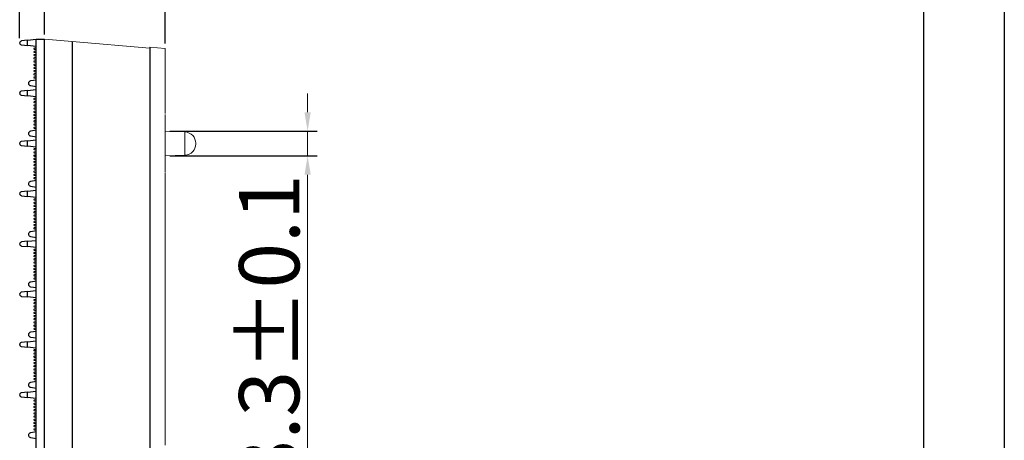
# Model space of a CAD drawing. Units: millimetres. Extents: x 3928 to 4563, y 78 to 527.
# Drawn here: x 4432 to 4563, y 381 to 436 of the extents above; entities that cross this region are included whole.
import ezdxf

# ---------------------------------------------------------------- set-up
doc = ezdxf.new("R2010")
doc.units = ezdxf.units.MM
doc.header["$PDSIZE"] = -1
doc.layers.add('1', color=7, linetype='Continuous', true_color=0xffffff)
doc.layers.add('3', color=7, linetype='Continuous', true_color=0xffffff)
doc.styles.add('Times New Roman', font='times.ttf')
doc.dimstyles.new('承认书标注样式', dxfattribs={"dimtxt": 8, "dimasz": 2.5, "dimexe": 1.25, "dimexo": 0.625, "dimgap": 1, "dimtad": 1, "dimdec": 1, "dimzin": 1, "dimdsep": 46, "dimtxsty": 'Times New Roman', "dimcen": 0.09, "dimclrd": 7, "dimclre": 7, "dimclrt": 7, "dimadec": 0, "dimazin": 0, "dimtol": 1, "dimtp": 0.1, "dimtm": 0.1, "dimtfac": 1, "dimtmove": 0, "dimatfit": 3, "dimfxl": 1, "dimtolj": 1, "dimlwd": -1, "dimlwe": -1, "dimarcsym": 0})

# ---------------------------------------------------------------- blocks, each defined once
blk = doc.blocks.new('*D123')
at = {"color": 3, "ltscale": 0.3, "transparency": 16777216}
for p, q in [((4435.72, 434.54), (4435.72, 446.3)), ((4451.72, 433.32), (4451.72, 446.3))]:
    blk.add_line(p, q, dxfattribs=at)
at = {"color": 3, "lineweight": 5, "ltscale": 0.3, "transparency": 16777216}
for p, q in [((4438.22, 445.05), (4449.22, 445.05)), ((4451.72, 445.05), (4533.2, 445.05))]:
    blk.add_line(p, q, dxfattribs=at)
at = {"color": 3, "ltscale": 0.3, "transparency": 16777216}
for points in [[(4438.22, 445.47), (4438.22, 444.64), (4435.72, 445.05)], [(4449.22, 445.47), (4449.22, 444.64), (4451.72, 445.05)]]:
    blk.add_solid(points, dxfattribs=at)
at = {"layer": 'Defpoints', "color": 0, "ltscale": 0.3, "transparency": 16777216}
for p in [(4451.72, 445.05), (4435.72, 433.92), (4451.72, 432.69)]:
    blk.add_point(p, dxfattribs=at)
at = {"color": 3, "ltscale": 0.3, "transparency": 16777216, "insert": (4493.71, 451.35), "char_height": 8, "width": 90.6831, "attachment_point": 5, "style": 'Times New Roman'}
blk.add_mtext('\\A1;{\\fSimSun|b0|i0|c134|p2;底壳厚度}16±0.1', dxfattribs=at)
blk = doc.blocks.new('*D125')
at = {"color": 3, "ltscale": 0.3, "transparency": 16777216}
for p, q in [((4432.42, 434.03), (4432.42, 473.3)), ((4451.72, 433.32), (4451.72, 473.3))]:
    blk.add_line(p, q, dxfattribs=at)
at = {"color": 3, "lineweight": 5, "ltscale": 0.3, "transparency": 16777216}
for p, q in [((4434.92, 472.05), (4449.22, 472.05)), ((4451.72, 472.05), (4541.28, 472.05))]:
    blk.add_line(p, q, dxfattribs=at)
at = {"color": 3, "ltscale": 0.3, "transparency": 16777216}
for points in [[(4434.92, 472.47), (4434.92, 471.64), (4432.42, 472.05)], [(4449.22, 472.47), (4449.22, 471.64), (4451.72, 472.05)]]:
    blk.add_solid(points, dxfattribs=at)
at = {"layer": 'Defpoints', "color": 0, "ltscale": 0.3, "transparency": 16777216}
for p in [(4451.72, 472.05), (4432.42, 433.4), (4451.72, 432.69)]:
    blk.add_point(p, dxfattribs=at)
at = {"color": 3, "ltscale": 0.3, "transparency": 16777216, "insert": (4497.75, 478.35), "char_height": 8, "attachment_point": 5, "style": 'Times New Roman'}
blk.add_mtext('\\A1;{\\fSimSun|b0|i0|c134|p2;模组厚度}19{\\fSimSun|b0|i0|c134|p2;±0.3}', dxfattribs=at)
blk = doc.blocks.new('*D126')
at = {"color": 3, "lineweight": 5, "ltscale": 0.3, "transparency": 16777216}
for p, q in [((4470.58, 424.22), (4470.58, 426.72)), ((4470.58, 421.72), (4470.58, 418.42)), ((4470.58, 415.92), (4470.58, 377.32))]:
    blk.add_line(p, q, dxfattribs=at)
at = {"color": 3, "ltscale": 0.3, "transparency": 16777216}
for p, q in [((4452.34, 421.72), (4471.83, 421.72)), ((4452.34, 418.42), (4471.83, 418.42))]:
    blk.add_line(p, q, dxfattribs=at)
for points in [[(4470.17, 424.22), (4471, 424.22), (4470.58, 421.72)], [(4470.17, 415.92), (4471, 415.92), (4470.58, 418.42)]]:
    blk.add_solid(points, dxfattribs=at)
at = {"layer": 'Defpoints', "color": 0, "ltscale": 0.3, "transparency": 16777216}
for p in [(4451.72, 421.72), (4451.72, 418.42), (4470.58, 418.42)]:
    blk.add_point(p, dxfattribs=at)
at = {"color": 3, "ltscale": 0.3, "transparency": 16777216, "insert": (4465.5, 395.37), "char_height": 8, "attachment_point": 5, "rotation": 90, "style": 'Times New Roman'}
blk.add_mtext('\\A1;3.3±0.1', dxfattribs=at)

msp = doc.modelspace()

# ---------------------------------------------------------------- linework, layer by layer
for p, q in [((4562.92, 527.41), (4562.92, 78.14)), ((4552.22, 516.72), (4552.22, 88.84)), ((4439.36, 433.6), (4439.36, 274.53)), ((4449.66, 432.87), (4449.66, 275.26))]:
    msp.add_line(p, q)
at = {"color": 7, "linetype": 'Continuous', "lineweight": 25}
for p, q in [((4433.47, 433.77), (4432.67, 433.68)), ((4433.47, 433.77), (4434.62, 433.89)), ((4433.47, 433.05), (4433.47, 433.77)), ((4434.62, 274.22), (4434.62, 433.92)), ((4434.62, 433.92), (4435.72, 433.92)), ((4435.72, 274.22), (4435.72, 433.92)), ((4432.67, 433.14), (4433.47, 433.05)), ((4434.62, 432.93), (4433.47, 433.05)), ((4434.4, 432.74), (4434.62, 432.77)), ((4434.62, 432.51), (4434.4, 432.55)), ((4434.4, 432.31), (4434.62, 432.35)), ((4434.62, 432.08), (4434.4, 432.12)), ((4434.4, 431.89), (4434.62, 431.93)), ((4434.62, 431.66), (4434.4, 431.7)), ((4434.4, 431.46), (4434.62, 431.5)), ((4434.62, 431.23), (4434.4, 431.27)), ((4434.4, 431.04), (4434.62, 431.08)), ((4434.62, 430.81), (4434.4, 430.85)), ((4434.4, 430.61), (4434.62, 430.65)), ((4434.62, 430.39), (4434.4, 430.43)), ((4434.4, 430.19), (4434.62, 430.23)), ((4434.62, 429.96), (4434.4, 430)), ((4434.4, 429.77), (4434.62, 429.81)), ((4434.62, 429.54), (4434.4, 429.58)), ((4434.4, 429.34), (4434.62, 429.38)), ((4433.92, 428.41), (4434.62, 428.53)), ((4434.62, 429.11), (4434.4, 429.15)), ((4434.4, 428.92), (4434.62, 428.96)), ((4434.62, 428.69), (4434.4, 428.73)), ((4433.47, 427.1), (4432.67, 427.02)), ((4433.47, 427.1), (4434.62, 427.22)), ((4433.47, 426.39), (4433.47, 427.1)), ((4434.62, 427.57), (4433.92, 427.7)), ((4432.67, 426.47), (4433.47, 426.39)), ((4434.62, 426.26), (4433.47, 426.39)), ((4434.4, 426.07), (4434.62, 426.11)), ((4434.62, 425.84), (4434.4, 425.88)), ((4434.4, 425.64), (4434.62, 425.68)), ((4434.62, 425.42), (4434.4, 425.46)), ((4434.4, 425.22), (4434.62, 425.26)), ((4434.62, 424.99), (4434.4, 425.03)), ((4434.4, 424.8), (4434.62, 424.84)), ((4434.62, 424.57), (4434.4, 424.61)), ((4434.4, 424.37), (4434.62, 424.41)), ((4434.62, 424.14), (4434.4, 424.18)), ((4434.4, 423.95), (4434.62, 423.99)), ((4434.62, 423.72), (4434.4, 423.76)), ((4434.4, 423.52), (4434.62, 423.56)), ((4434.62, 423.3), (4434.4, 423.33)), ((4434.4, 423.1), (4434.62, 423.14)), ((4434.62, 422.87), (4434.4, 422.91)), ((4433.92, 421.74), (4434.62, 421.87)), ((4434.4, 422.68), (4434.62, 422.71)), ((4434.62, 422.45), (4434.4, 422.49)), ((4434.4, 422.25), (4434.62, 422.29)), ((4434.62, 422.02), (4434.4, 422.06)), ((4433.47, 420.44), (4432.67, 420.35)), ((4433.47, 420.44), (4434.62, 420.56)), ((4433.47, 419.72), (4433.47, 420.44)), ((4434.62, 420.91), (4433.92, 421.03)), ((4432.67, 419.8), (4433.47, 419.72)), ((4434.62, 419.6), (4433.47, 419.72)), ((4434.4, 419.4), (4434.62, 419.44)), ((4434.62, 419.17), (4434.4, 419.21)), ((4434.4, 418.98), (4434.62, 419.02)), ((4434.62, 418.75), (4434.4, 418.79)), ((4434.4, 418.55), (4434.62, 418.59)), ((4434.62, 418.33), (4434.4, 418.36)), ((4434.4, 418.13), (4434.62, 418.17)), ((4434.62, 417.9), (4434.4, 417.94)), ((4434.4, 417.71), (4434.62, 417.74)), ((4434.62, 417.48), (4434.4, 417.52)), ((4434.4, 417.28), (4434.62, 417.32)), ((4434.62, 417.05), (4434.4, 417.09)), ((4434.4, 416.86), (4434.62, 416.9)), ((4434.62, 416.63), (4434.4, 416.67)), ((4434.4, 416.43), (4434.62, 416.47)), ((4433.92, 415.08), (4434.62, 415.2)), ((4434.62, 416.2), (4434.4, 416.24)), ((4434.4, 416.01), (4434.62, 416.05)), ((4434.62, 415.78), (4434.4, 415.82)), ((4434.4, 415.58), (4434.62, 415.62)), ((4434.62, 415.36), (4434.4, 415.4)), ((4433.47, 413.77), (4432.67, 413.68)), ((4433.47, 413.77), (4434.62, 413.89)), ((4433.47, 413.05), (4433.47, 413.77)), ((4434.62, 414.24), (4433.92, 414.36)), ((4432.67, 413.14), (4433.47, 413.05)), ((4434.62, 412.93), (4433.47, 413.05)), ((4434.4, 412.74), (4434.62, 412.77)), ((4434.62, 412.51), (4434.4, 412.55)), ((4434.4, 412.31), (4434.62, 412.35)), ((4434.62, 412.08), (4434.4, 412.12)), ((4434.4, 411.89), (4434.62, 411.93)), ((4434.62, 411.66), (4434.4, 411.7)), ((4434.4, 411.46), (4434.62, 411.5)), ((4434.62, 411.23), (4434.4, 411.27)), ((4434.4, 411.04), (4434.62, 411.08)), ((4434.62, 410.81), (4434.4, 410.85)), ((4434.4, 410.61), (4434.62, 410.65)), ((4434.62, 410.39), (4434.4, 410.43)), ((4434.4, 410.19), (4434.62, 410.23)), ((4434.62, 409.96), (4434.4, 410)), ((4434.4, 409.77), (4434.62, 409.81)), ((4433.92, 408.41), (4434.62, 408.53)), ((4434.62, 409.54), (4434.4, 409.58)), ((4434.4, 409.34), (4434.62, 409.38)), ((4434.62, 409.11), (4434.4, 409.15)), ((4434.4, 408.92), (4434.62, 408.96)), ((4434.62, 408.69), (4434.4, 408.73)), ((4433.47, 407.1), (4434.62, 407.22)), ((4434.62, 407.57), (4433.92, 407.7)), ((4433.47, 407.1), (4432.67, 407.02)), ((4432.67, 406.47), (4433.47, 406.39)), ((4433.47, 406.39), (4433.47, 407.1)), ((4434.62, 406.26), (4433.47, 406.39)), ((4434.4, 406.07), (4434.62, 406.11)), ((4434.62, 405.84), (4434.4, 405.88)), ((4434.4, 405.64), (4434.62, 405.68)), ((4434.62, 405.42), (4434.4, 405.46)), ((4434.4, 405.22), (4434.62, 405.26)), ((4434.62, 404.99), (4434.4, 405.03)), ((4434.4, 404.8), (4434.62, 404.84)), ((4434.62, 404.57), (4434.4, 404.61)), ((4434.4, 404.37), (4434.62, 404.41)), ((4434.62, 404.14), (4434.4, 404.18)), ((4434.4, 403.95), (4434.62, 403.99)), ((4434.62, 403.72), (4434.4, 403.76)), ((4434.4, 403.52), (4434.62, 403.56)), ((4434.62, 403.3), (4434.4, 403.33)), ((4434.4, 403.1), (4434.62, 403.14)), ((4434.62, 402.87), (4434.4, 402.91)), ((4434.4, 402.68), (4434.62, 402.71)), ((4434.62, 402.45), (4434.4, 402.49)), ((4434.4, 402.25), (4434.62, 402.29)), ((4434.62, 402.02), (4434.4, 402.06)), ((4433.92, 401.74), (4434.62, 401.87)), ((4434.62, 400.91), (4433.92, 401.03)), ((4433.47, 400.44), (4432.67, 400.35)), ((4432.67, 399.8), (4433.47, 399.72)), ((4433.47, 400.44), (4434.62, 400.56)), ((4433.47, 399.72), (4433.47, 400.44)), ((4434.62, 399.6), (4433.47, 399.72)), ((4434.4, 399.4), (4434.62, 399.44)), ((4434.62, 399.17), (4434.4, 399.21)), ((4434.4, 398.98), (4434.62, 399.02)), ((4434.62, 398.75), (4434.4, 398.79)), ((4434.4, 398.55), (4434.62, 398.59)), ((4434.62, 398.33), (4434.4, 398.36)), ((4434.4, 398.13), (4434.62, 398.17)), ((4434.62, 397.9), (4434.4, 397.94)), ((4434.4, 397.71), (4434.62, 397.74)), ((4434.62, 397.48), (4434.4, 397.52)), ((4434.4, 397.28), (4434.62, 397.32)), ((4434.62, 397.05), (4434.4, 397.09)), ((4434.4, 396.86), (4434.62, 396.9)), ((4434.62, 396.63), (4434.4, 396.67)), ((4434.4, 396.43), (4434.62, 396.47)), ((4434.62, 396.2), (4434.4, 396.24)), ((4434.4, 396.01), (4434.62, 396.05)), ((4434.62, 395.78), (4434.4, 395.82)), ((4434.4, 395.58), (4434.62, 395.62)), ((4433.92, 395.08), (4434.62, 395.2)), ((4434.62, 394.24), (4433.92, 394.36)), ((4434.62, 395.36), (4434.4, 395.4)), ((4433.47, 393.77), (4432.67, 393.68)), ((4432.67, 393.14), (4433.47, 393.05)), ((4433.47, 393.77), (4434.62, 393.89)), ((4433.47, 393.05), (4433.47, 393.77)), ((4434.62, 392.93), (4433.47, 393.05)), ((4434.4, 392.74), (4434.62, 392.77)), ((4434.62, 392.51), (4434.4, 392.55)), ((4434.4, 392.31), (4434.62, 392.35)), ((4434.62, 392.08), (4434.4, 392.12)), ((4434.4, 391.89), (4434.62, 391.93)), ((4434.62, 391.66), (4434.4, 391.7)), ((4434.4, 391.46), (4434.62, 391.5)), ((4434.62, 391.23), (4434.4, 391.27)), ((4434.4, 391.04), (4434.62, 391.08)), ((4434.62, 390.81), (4434.4, 390.85)), ((4434.4, 390.61), (4434.62, 390.65)), ((4434.62, 390.39), (4434.4, 390.43)), ((4434.4, 390.19), (4434.62, 390.23)), ((4434.62, 389.96), (4434.4, 390)), ((4434.4, 389.77), (4434.62, 389.81)), ((4434.62, 389.54), (4434.4, 389.58)), ((4434.4, 389.34), (4434.62, 389.38)), ((4434.62, 389.11), (4434.4, 389.15)), ((4434.4, 388.92), (4434.62, 388.96)), ((4433.92, 388.41), (4434.62, 388.53)), ((4434.62, 387.57), (4433.92, 387.7)), ((4434.62, 388.69), (4434.4, 388.73)), ((4433.47, 387.1), (4432.67, 387.02)), ((4432.67, 386.47), (4433.47, 386.39)), ((4433.47, 387.1), (4434.62, 387.22)), ((4433.47, 386.39), (4433.47, 387.1)), ((4434.62, 386.26), (4433.47, 386.39)), ((4434.4, 386.07), (4434.62, 386.11)), ((4434.62, 385.84), (4434.4, 385.88)), ((4434.4, 385.64), (4434.62, 385.68)), ((4434.62, 385.42), (4434.4, 385.46)), ((4434.4, 385.22), (4434.62, 385.26)), ((4434.62, 384.99), (4434.4, 385.03)), ((4434.4, 384.8), (4434.62, 384.84)), ((4434.62, 384.57), (4434.4, 384.61)), ((4434.4, 384.37), (4434.62, 384.41)), ((4434.62, 384.14), (4434.4, 384.18)), ((4434.4, 383.95), (4434.62, 383.99)), ((4434.62, 383.72), (4434.4, 383.76)), ((4434.4, 383.52), (4434.62, 383.56)), ((4434.62, 383.3), (4434.4, 383.33)), ((4434.4, 383.1), (4434.62, 383.14)), ((4434.62, 382.87), (4434.4, 382.91)), ((4434.4, 382.68), (4434.62, 382.71)), ((4434.62, 382.45), (4434.4, 382.49)), ((4433.92, 381.74), (4434.62, 381.87)), ((4434.4, 382.25), (4434.62, 382.29)), ((4434.62, 382.02), (4434.4, 382.06)), ((4434.62, 380.91), (4433.92, 381.03))]:
    msp.add_line(p, q, dxfattribs=at)
for points, knots in [([(4432.67, 433.68), (4432.63, 433.68), (4432.57, 433.66), (4432.49, 433.59), (4432.47, 433.56), (4432.43, 433.49), (4432.42, 433.45), (4432.42, 433.37), (4432.43, 433.33), (4432.47, 433.26), (4432.49, 433.23), (4432.57, 433.16), (4432.63, 433.14), (4432.67, 433.14)], [0, 0, 0, 0, 0.25, 0.25, 0.375, 0.375, 0.5, 0.5, 0.625, 0.625, 0.75, 0.75, 1, 1, 1, 1]), ([(4434.4, 432.55), (4434.39, 432.55), (4434.37, 432.56), (4434.34, 432.59), (4434.32, 432.61), (4434.32, 432.67), (4434.34, 432.69), (4434.37, 432.73), (4434.39, 432.73), (4434.4, 432.74)], [0, 0, 0, 0, 0.25, 0.25, 0.5, 0.5, 0.75, 0.75, 1, 1, 1, 1]), ([(4434.4, 432.12), (4434.39, 432.12), (4434.37, 432.13), (4434.34, 432.16), (4434.32, 432.19), (4434.32, 432.24), (4434.34, 432.27), (4434.37, 432.3), (4434.39, 432.31), (4434.4, 432.31)], [0, 0, 0, 0, 0.25, 0.25, 0.5, 0.5, 0.75, 0.75, 1, 1, 1, 1]), ([(4434.4, 431.7), (4434.39, 431.7), (4434.37, 431.71), (4434.34, 431.74), (4434.32, 431.77), (4434.32, 431.82), (4434.34, 431.85), (4434.37, 431.88), (4434.39, 431.88), (4434.4, 431.89)], [0, 0, 0, 0, 0.25, 0.25, 0.5, 0.5, 0.75, 0.75, 1, 1, 1, 1]), ([(4434.4, 431.27), (4434.39, 431.28), (4434.37, 431.28), (4434.34, 431.32), (4434.32, 431.34), (4434.32, 431.4), (4434.34, 431.42), (4434.37, 431.45), (4434.39, 431.46), (4434.4, 431.46)], [0, 0, 0, 0, 0.25, 0.25, 0.5, 0.5, 0.75, 0.75, 1, 1, 1, 1]), ([(4434.4, 430.85), (4434.39, 430.85), (4434.37, 430.86), (4434.34, 430.89), (4434.32, 430.92), (4434.32, 430.97), (4434.34, 431), (4434.37, 431.03), (4434.39, 431.04), (4434.4, 431.04)], [0, 0, 0, 0, 0.25, 0.25, 0.5, 0.5, 0.75, 0.75, 1, 1, 1, 1]), ([(4434.4, 430.43), (4434.39, 430.43), (4434.37, 430.44), (4434.34, 430.47), (4434.32, 430.49), (4434.32, 430.55), (4434.34, 430.57), (4434.37, 430.6), (4434.39, 430.61), (4434.4, 430.61)], [0, 0, 0, 0, 0.25, 0.25, 0.5, 0.5, 0.75, 0.75, 1, 1, 1, 1]), ([(4434.4, 430), (4434.39, 430), (4434.37, 430.01), (4434.34, 430.04), (4434.32, 430.07), (4434.32, 430.12), (4434.34, 430.15), (4434.37, 430.18), (4434.39, 430.19), (4434.4, 430.19)], [0, 0, 0, 0, 0.25, 0.25, 0.5, 0.5, 0.75, 0.75, 1, 1, 1, 1]), ([(4434.4, 429.58), (4434.39, 429.58), (4434.37, 429.59), (4434.34, 429.62), (4434.32, 429.64), (4434.32, 429.7), (4434.34, 429.72), (4434.37, 429.76), (4434.39, 429.76), (4434.4, 429.77)], [0, 0, 0, 0, 0.25, 0.25, 0.5, 0.5, 0.75, 0.75, 1, 1, 1, 1]), ([(4434.4, 429.15), (4434.39, 429.16), (4434.37, 429.16), (4434.34, 429.2), (4434.32, 429.22), (4434.32, 429.27), (4434.34, 429.3), (4434.37, 429.33), (4434.39, 429.34), (4434.4, 429.34)], [0, 0, 0, 0, 0.25, 0.25, 0.5, 0.5, 0.75, 0.75, 1, 1, 1, 1]), ([(4433.92, 427.7), (4433.86, 427.71), (4433.79, 427.74), (4433.7, 427.83), (4433.67, 427.86), (4433.64, 427.95), (4433.62, 428), (4433.62, 428.1), (4433.64, 428.15), (4433.67, 428.24), (4433.7, 428.28), (4433.79, 428.37), (4433.86, 428.4), (4433.92, 428.41)], [0, 0, 0, 0, 0.25, 0.25, 0.375, 0.375, 0.5, 0.5, 0.625, 0.625, 0.75, 0.75, 1, 1, 1, 1]), ([(4434.4, 428.73), (4434.39, 428.73), (4434.37, 428.74), (4434.34, 428.77), (4434.32, 428.8), (4434.32, 428.85), (4434.34, 428.88), (4434.37, 428.91), (4434.39, 428.92), (4434.4, 428.92)], [0, 0, 0, 0, 0.25, 0.25, 0.5, 0.5, 0.75, 0.75, 1, 1, 1, 1]), ([(4432.67, 427.02), (4432.63, 427.01), (4432.57, 427), (4432.49, 426.93), (4432.47, 426.9), (4432.43, 426.83), (4432.42, 426.79), (4432.42, 426.7), (4432.43, 426.66), (4432.47, 426.59), (4432.49, 426.56), (4432.57, 426.49), (4432.63, 426.47), (4432.67, 426.47)], [0, 0, 0, 0, 0.25, 0.25, 0.375, 0.375, 0.5, 0.5, 0.625, 0.625, 0.75, 0.75, 1, 1, 1, 1]), ([(4434.4, 425.88), (4434.39, 425.88), (4434.37, 425.89), (4434.34, 425.92), (4434.32, 425.95), (4434.32, 426), (4434.34, 426.03), (4434.37, 426.06), (4434.39, 426.07), (4434.4, 426.07)], [0, 0, 0, 0, 0.25, 0.25, 0.5, 0.5, 0.75, 0.75, 1, 1, 1, 1]), ([(4434.4, 425.46), (4434.39, 425.46), (4434.37, 425.47), (4434.34, 425.5), (4434.32, 425.52), (4434.32, 425.58), (4434.34, 425.6), (4434.37, 425.63), (4434.39, 425.64), (4434.4, 425.64)], [0, 0, 0, 0, 0.25, 0.25, 0.5, 0.5, 0.75, 0.75, 1, 1, 1, 1]), ([(4434.4, 425.03), (4434.39, 425.03), (4434.37, 425.04), (4434.34, 425.07), (4434.32, 425.1), (4434.32, 425.15), (4434.34, 425.18), (4434.37, 425.21), (4434.39, 425.22), (4434.4, 425.22)], [0, 0, 0, 0, 0.25, 0.25, 0.5, 0.5, 0.75, 0.75, 1, 1, 1, 1]), ([(4434.4, 424.61), (4434.39, 424.61), (4434.37, 424.62), (4434.34, 424.65), (4434.32, 424.67), (4434.32, 424.73), (4434.34, 424.75), (4434.37, 424.79), (4434.39, 424.79), (4434.4, 424.8)], [0, 0, 0, 0, 0.25, 0.25, 0.5, 0.5, 0.75, 0.75, 1, 1, 1, 1]), ([(4434.4, 424.18), (4434.39, 424.19), (4434.37, 424.19), (4434.34, 424.22), (4434.32, 424.25), (4434.32, 424.3), (4434.34, 424.33), (4434.37, 424.36), (4434.39, 424.37), (4434.4, 424.37)], [0, 0, 0, 0, 0.25, 0.25, 0.5, 0.5, 0.75, 0.75, 1, 1, 1, 1]), ([(4434.4, 423.76), (4434.39, 423.76), (4434.37, 423.77), (4434.34, 423.8), (4434.32, 423.83), (4434.32, 423.88), (4434.34, 423.91), (4434.37, 423.94), (4434.39, 423.95), (4434.4, 423.95)], [0, 0, 0, 0, 0.25, 0.25, 0.5, 0.5, 0.75, 0.75, 1, 1, 1, 1]), ([(4434.4, 423.33), (4434.39, 423.34), (4434.37, 423.34), (4434.34, 423.38), (4434.32, 423.4), (4434.32, 423.46), (4434.34, 423.48), (4434.37, 423.51), (4434.39, 423.52), (4434.4, 423.52)], [0, 0, 0, 0, 0.25, 0.25, 0.5, 0.5, 0.75, 0.75, 1, 1, 1, 1]), ([(4434.4, 422.91), (4434.39, 422.91), (4434.37, 422.92), (4434.34, 422.95), (4434.32, 422.98), (4434.32, 423.03), (4434.34, 423.06), (4434.37, 423.09), (4434.39, 423.1), (4434.4, 423.1)], [0, 0, 0, 0, 0.25, 0.25, 0.5, 0.5, 0.75, 0.75, 1, 1, 1, 1]), ([(4433.92, 421.03), (4433.86, 421.04), (4433.79, 421.07), (4433.7, 421.16), (4433.67, 421.2), (4433.64, 421.29), (4433.62, 421.34), (4433.62, 421.44), (4433.64, 421.49), (4433.67, 421.58), (4433.7, 421.61), (4433.79, 421.7), (4433.86, 421.73), (4433.92, 421.74)], [0, 0, 0, 0, 0.25, 0.25, 0.375, 0.375, 0.5, 0.5, 0.625, 0.625, 0.75, 0.75, 1, 1, 1, 1]), ([(4434.4, 422.49), (4434.39, 422.49), (4434.37, 422.5), (4434.34, 422.53), (4434.32, 422.55), (4434.32, 422.61), (4434.34, 422.63), (4434.37, 422.67), (4434.39, 422.67), (4434.4, 422.68)], [0, 0, 0, 0, 0.25, 0.25, 0.5, 0.5, 0.75, 0.75, 1, 1, 1, 1]), ([(4434.4, 422.06), (4434.39, 422.06), (4434.37, 422.07), (4434.34, 422.1), (4434.32, 422.13), (4434.32, 422.18), (4434.34, 422.21), (4434.37, 422.24), (4434.39, 422.25), (4434.4, 422.25)], [0, 0, 0, 0, 0.25, 0.25, 0.5, 0.5, 0.75, 0.75, 1, 1, 1, 1]), ([(4432.67, 420.35), (4432.63, 420.35), (4432.57, 420.33), (4432.49, 420.26), (4432.47, 420.23), (4432.43, 420.16), (4432.42, 420.12), (4432.42, 420.04), (4432.43, 419.99), (4432.47, 419.92), (4432.49, 419.89), (4432.57, 419.83), (4432.63, 419.81), (4432.67, 419.8)], [0, 0, 0, 0, 0.25, 0.25, 0.375, 0.375, 0.5, 0.5, 0.625, 0.625, 0.75, 0.75, 1, 1, 1, 1]), ([(4434.4, 419.21), (4434.39, 419.22), (4434.37, 419.22), (4434.34, 419.25), (4434.32, 419.28), (4434.32, 419.33), (4434.34, 419.36), (4434.37, 419.39), (4434.39, 419.4), (4434.4, 419.4)], [0, 0, 0, 0, 0.25, 0.25, 0.5, 0.5, 0.75, 0.75, 1, 1, 1, 1]), ([(4434.4, 418.79), (4434.39, 418.79), (4434.37, 418.8), (4434.34, 418.83), (4434.32, 418.86), (4434.32, 418.91), (4434.34, 418.94), (4434.37, 418.97), (4434.39, 418.98), (4434.4, 418.98)], [0, 0, 0, 0, 0.25, 0.25, 0.5, 0.5, 0.75, 0.75, 1, 1, 1, 1]), ([(4434.4, 418.36), (4434.39, 418.37), (4434.37, 418.37), (4434.34, 418.41), (4434.32, 418.43), (4434.32, 418.49), (4434.34, 418.51), (4434.37, 418.54), (4434.39, 418.55), (4434.4, 418.55)], [0, 0, 0, 0, 0.25, 0.25, 0.5, 0.5, 0.75, 0.75, 1, 1, 1, 1]), ([(4434.4, 417.94), (4434.39, 417.94), (4434.37, 417.95), (4434.34, 417.98), (4434.32, 418.01), (4434.32, 418.06), (4434.34, 418.09), (4434.37, 418.12), (4434.39, 418.13), (4434.4, 418.13)], [0, 0, 0, 0, 0.25, 0.25, 0.5, 0.5, 0.75, 0.75, 1, 1, 1, 1]), ([(4434.4, 417.52), (4434.39, 417.52), (4434.37, 417.53), (4434.34, 417.56), (4434.32, 417.58), (4434.32, 417.64), (4434.34, 417.66), (4434.37, 417.7), (4434.39, 417.7), (4434.4, 417.71)], [0, 0, 0, 0, 0.25, 0.25, 0.5, 0.5, 0.75, 0.75, 1, 1, 1, 1]), ([(4434.4, 417.09), (4434.39, 417.09), (4434.37, 417.1), (4434.34, 417.13), (4434.32, 417.16), (4434.32, 417.21), (4434.34, 417.24), (4434.37, 417.27), (4434.39, 417.28), (4434.4, 417.28)], [0, 0, 0, 0, 0.25, 0.25, 0.5, 0.5, 0.75, 0.75, 1, 1, 1, 1]), ([(4434.4, 416.67), (4434.39, 416.67), (4434.37, 416.68), (4434.34, 416.71), (4434.32, 416.74), (4434.32, 416.79), (4434.34, 416.82), (4434.37, 416.85), (4434.39, 416.85), (4434.4, 416.86)], [0, 0, 0, 0, 0.25, 0.25, 0.5, 0.5, 0.75, 0.75, 1, 1, 1, 1]), ([(4434.4, 416.24), (4434.39, 416.25), (4434.37, 416.25), (4434.34, 416.29), (4434.32, 416.31), (4434.32, 416.37), (4434.34, 416.39), (4434.37, 416.42), (4434.39, 416.43), (4434.4, 416.43)], [0, 0, 0, 0, 0.25, 0.25, 0.5, 0.5, 0.75, 0.75, 1, 1, 1, 1]), ([(4433.92, 414.36), (4433.86, 414.37), (4433.79, 414.4), (4433.7, 414.49), (4433.67, 414.53), (4433.64, 414.62), (4433.62, 414.67), (4433.62, 414.77), (4433.64, 414.82), (4433.67, 414.91), (4433.7, 414.95), (4433.79, 415.04), (4433.86, 415.07), (4433.92, 415.08)], [0, 0, 0, 0, 0.25, 0.25, 0.375, 0.375, 0.5, 0.5, 0.625, 0.625, 0.75, 0.75, 1, 1, 1, 1]), ([(4434.4, 415.82), (4434.39, 415.82), (4434.37, 415.83), (4434.34, 415.86), (4434.32, 415.89), (4434.32, 415.94), (4434.34, 415.97), (4434.37, 416), (4434.39, 416.01), (4434.4, 416.01)], [0, 0, 0, 0, 0.25, 0.25, 0.5, 0.5, 0.75, 0.75, 1, 1, 1, 1]), ([(4434.4, 415.4), (4434.39, 415.4), (4434.37, 415.41), (4434.34, 415.44), (4434.32, 415.46), (4434.32, 415.52), (4434.34, 415.54), (4434.37, 415.57), (4434.39, 415.58), (4434.4, 415.58)], [0, 0, 0, 0, 0.25, 0.25, 0.5, 0.5, 0.75, 0.75, 1, 1, 1, 1]), ([(4432.67, 413.68), (4432.63, 413.68), (4432.57, 413.66), (4432.49, 413.59), (4432.47, 413.56), (4432.43, 413.49), (4432.42, 413.45), (4432.42, 413.37), (4432.43, 413.33), (4432.47, 413.26), (4432.49, 413.23), (4432.57, 413.16), (4432.63, 413.14), (4432.67, 413.14)], [0, 0, 0, 0, 0.25, 0.25, 0.375, 0.375, 0.5, 0.5, 0.625, 0.625, 0.75, 0.75, 1, 1, 1, 1]), ([(4434.4, 412.55), (4434.39, 412.55), (4434.37, 412.56), (4434.34, 412.59), (4434.32, 412.61), (4434.32, 412.67), (4434.34, 412.69), (4434.37, 412.73), (4434.39, 412.73), (4434.4, 412.74)], [0, 0, 0, 0, 0.25, 0.25, 0.5, 0.5, 0.75, 0.75, 1, 1, 1, 1]), ([(4434.4, 412.12), (4434.39, 412.12), (4434.37, 412.13), (4434.34, 412.16), (4434.32, 412.19), (4434.32, 412.24), (4434.34, 412.27), (4434.37, 412.3), (4434.39, 412.31), (4434.4, 412.31)], [0, 0, 0, 0, 0.25, 0.25, 0.5, 0.5, 0.75, 0.75, 1, 1, 1, 1]), ([(4434.4, 411.7), (4434.39, 411.7), (4434.37, 411.71), (4434.34, 411.74), (4434.32, 411.77), (4434.32, 411.82), (4434.34, 411.85), (4434.37, 411.88), (4434.39, 411.88), (4434.4, 411.89)], [0, 0, 0, 0, 0.25, 0.25, 0.5, 0.5, 0.75, 0.75, 1, 1, 1, 1]), ([(4434.4, 411.27), (4434.39, 411.28), (4434.37, 411.28), (4434.34, 411.32), (4434.32, 411.34), (4434.32, 411.4), (4434.34, 411.42), (4434.37, 411.45), (4434.39, 411.46), (4434.4, 411.46)], [0, 0, 0, 0, 0.25, 0.25, 0.5, 0.5, 0.75, 0.75, 1, 1, 1, 1]), ([(4434.4, 410.85), (4434.39, 410.85), (4434.37, 410.86), (4434.34, 410.89), (4434.32, 410.92), (4434.32, 410.97), (4434.34, 411), (4434.37, 411.03), (4434.39, 411.04), (4434.4, 411.04)], [0, 0, 0, 0, 0.25, 0.25, 0.5, 0.5, 0.75, 0.75, 1, 1, 1, 1]), ([(4434.4, 410.43), (4434.39, 410.43), (4434.37, 410.44), (4434.34, 410.47), (4434.32, 410.49), (4434.32, 410.55), (4434.34, 410.57), (4434.37, 410.6), (4434.39, 410.61), (4434.4, 410.61)], [0, 0, 0, 0, 0.25, 0.25, 0.5, 0.5, 0.75, 0.75, 1, 1, 1, 1]), ([(4434.4, 410), (4434.39, 410), (4434.37, 410.01), (4434.34, 410.04), (4434.32, 410.07), (4434.32, 410.12), (4434.34, 410.15), (4434.37, 410.18), (4434.39, 410.19), (4434.4, 410.19)], [0, 0, 0, 0, 0.25, 0.25, 0.5, 0.5, 0.75, 0.75, 1, 1, 1, 1]), ([(4434.4, 409.58), (4434.39, 409.58), (4434.37, 409.59), (4434.34, 409.62), (4434.32, 409.64), (4434.32, 409.7), (4434.34, 409.72), (4434.37, 409.76), (4434.39, 409.76), (4434.4, 409.77)], [0, 0, 0, 0, 0.25, 0.25, 0.5, 0.5, 0.75, 0.75, 1, 1, 1, 1]), ([(4434.4, 409.15), (4434.39, 409.16), (4434.37, 409.16), (4434.34, 409.2), (4434.32, 409.22), (4434.32, 409.27), (4434.34, 409.3), (4434.37, 409.33), (4434.39, 409.34), (4434.4, 409.34)], [0, 0, 0, 0, 0.25, 0.25, 0.5, 0.5, 0.75, 0.75, 1, 1, 1, 1]), ([(4434.4, 408.73), (4434.39, 408.73), (4434.37, 408.74), (4434.34, 408.77), (4434.32, 408.8), (4434.32, 408.85), (4434.34, 408.88), (4434.37, 408.91), (4434.39, 408.92), (4434.4, 408.92)], [0, 0, 0, 0, 0.25, 0.25, 0.5, 0.5, 0.75, 0.75, 1, 1, 1, 1]), ([(4433.92, 407.7), (4433.86, 407.71), (4433.79, 407.74), (4433.7, 407.83), (4433.67, 407.86), (4433.64, 407.95), (4433.62, 408), (4433.62, 408.1), (4433.64, 408.15), (4433.67, 408.24), (4433.7, 408.28), (4433.79, 408.37), (4433.86, 408.4), (4433.92, 408.41)], [0, 0, 0, 0, 0.25, 0.25, 0.375, 0.375, 0.5, 0.5, 0.625, 0.625, 0.75, 0.75, 1, 1, 1, 1]), ([(4432.67, 407.02), (4432.63, 407.01), (4432.57, 407), (4432.49, 406.93), (4432.47, 406.9), (4432.43, 406.83), (4432.42, 406.79), (4432.42, 406.7), (4432.43, 406.66), (4432.47, 406.59), (4432.49, 406.56), (4432.57, 406.49), (4432.63, 406.47), (4432.67, 406.47)], [0, 0, 0, 0, 0.25, 0.25, 0.375, 0.375, 0.5, 0.5, 0.625, 0.625, 0.75, 0.75, 1, 1, 1, 1]), ([(4434.4, 405.88), (4434.39, 405.88), (4434.37, 405.89), (4434.34, 405.92), (4434.32, 405.95), (4434.32, 406), (4434.34, 406.03), (4434.37, 406.06), (4434.39, 406.07), (4434.4, 406.07)], [0, 0, 0, 0, 0.25, 0.25, 0.5, 0.5, 0.75, 0.75, 1, 1, 1, 1]), ([(4434.4, 405.46), (4434.39, 405.46), (4434.37, 405.47), (4434.34, 405.5), (4434.32, 405.52), (4434.32, 405.58), (4434.34, 405.6), (4434.37, 405.63), (4434.39, 405.64), (4434.4, 405.64)], [0, 0, 0, 0, 0.25, 0.25, 0.5, 0.5, 0.75, 0.75, 1, 1, 1, 1]), ([(4434.4, 405.03), (4434.39, 405.03), (4434.37, 405.04), (4434.34, 405.07), (4434.32, 405.1), (4434.32, 405.15), (4434.34, 405.18), (4434.37, 405.21), (4434.39, 405.22), (4434.4, 405.22)], [0, 0, 0, 0, 0.25, 0.25, 0.5, 0.5, 0.75, 0.75, 1, 1, 1, 1]), ([(4434.4, 404.61), (4434.39, 404.61), (4434.37, 404.62), (4434.34, 404.65), (4434.32, 404.67), (4434.32, 404.73), (4434.34, 404.75), (4434.37, 404.79), (4434.39, 404.79), (4434.4, 404.8)], [0, 0, 0, 0, 0.25, 0.25, 0.5, 0.5, 0.75, 0.75, 1, 1, 1, 1]), ([(4434.4, 404.18), (4434.39, 404.19), (4434.37, 404.19), (4434.34, 404.22), (4434.32, 404.25), (4434.32, 404.3), (4434.34, 404.33), (4434.37, 404.36), (4434.39, 404.37), (4434.4, 404.37)], [0, 0, 0, 0, 0.25, 0.25, 0.5, 0.5, 0.75, 0.75, 1, 1, 1, 1]), ([(4434.4, 403.76), (4434.39, 403.76), (4434.37, 403.77), (4434.34, 403.8), (4434.32, 403.83), (4434.32, 403.88), (4434.34, 403.91), (4434.37, 403.94), (4434.39, 403.95), (4434.4, 403.95)], [0, 0, 0, 0, 0.25, 0.25, 0.5, 0.5, 0.75, 0.75, 1, 1, 1, 1]), ([(4434.4, 403.33), (4434.39, 403.34), (4434.37, 403.34), (4434.34, 403.38), (4434.32, 403.4), (4434.32, 403.46), (4434.34, 403.48), (4434.37, 403.51), (4434.39, 403.52), (4434.4, 403.52)], [0, 0, 0, 0, 0.25, 0.25, 0.5, 0.5, 0.75, 0.75, 1, 1, 1, 1]), ([(4434.4, 402.91), (4434.39, 402.91), (4434.37, 402.92), (4434.34, 402.95), (4434.32, 402.98), (4434.32, 403.03), (4434.34, 403.06), (4434.37, 403.09), (4434.39, 403.1), (4434.4, 403.1)], [0, 0, 0, 0, 0.25, 0.25, 0.5, 0.5, 0.75, 0.75, 1, 1, 1, 1]), ([(4434.4, 402.49), (4434.39, 402.49), (4434.37, 402.5), (4434.34, 402.53), (4434.32, 402.55), (4434.32, 402.61), (4434.34, 402.63), (4434.37, 402.67), (4434.39, 402.67), (4434.4, 402.68)], [0, 0, 0, 0, 0.25, 0.25, 0.5, 0.5, 0.75, 0.75, 1, 1, 1, 1]), ([(4434.4, 402.06), (4434.39, 402.06), (4434.37, 402.07), (4434.34, 402.1), (4434.32, 402.13), (4434.32, 402.18), (4434.34, 402.21), (4434.37, 402.24), (4434.39, 402.25), (4434.4, 402.25)], [0, 0, 0, 0, 0.25, 0.25, 0.5, 0.5, 0.75, 0.75, 1, 1, 1, 1]), ([(4433.92, 401.03), (4433.86, 401.04), (4433.79, 401.07), (4433.7, 401.16), (4433.67, 401.2), (4433.64, 401.29), (4433.62, 401.34), (4433.62, 401.44), (4433.64, 401.49), (4433.67, 401.58), (4433.7, 401.61), (4433.79, 401.7), (4433.86, 401.73), (4433.92, 401.74)], [0, 0, 0, 0, 0.25, 0.25, 0.375, 0.375, 0.5, 0.5, 0.625, 0.625, 0.75, 0.75, 1, 1, 1, 1]), ([(4432.67, 400.35), (4432.63, 400.35), (4432.57, 400.33), (4432.49, 400.26), (4432.47, 400.23), (4432.43, 400.16), (4432.42, 400.12), (4432.42, 400.04), (4432.43, 399.99), (4432.47, 399.92), (4432.49, 399.89), (4432.57, 399.83), (4432.63, 399.81), (4432.67, 399.8)], [0, 0, 0, 0, 0.25, 0.25, 0.375, 0.375, 0.5, 0.5, 0.625, 0.625, 0.75, 0.75, 1, 1, 1, 1]), ([(4434.4, 399.21), (4434.39, 399.22), (4434.37, 399.22), (4434.34, 399.25), (4434.32, 399.28), (4434.32, 399.33), (4434.34, 399.36), (4434.37, 399.39), (4434.39, 399.4), (4434.4, 399.4)], [0, 0, 0, 0, 0.25, 0.25, 0.5, 0.5, 0.75, 0.75, 1, 1, 1, 1]), ([(4434.4, 398.79), (4434.39, 398.79), (4434.37, 398.8), (4434.34, 398.83), (4434.32, 398.86), (4434.32, 398.91), (4434.34, 398.94), (4434.37, 398.97), (4434.39, 398.98), (4434.4, 398.98)], [0, 0, 0, 0, 0.25, 0.25, 0.5, 0.5, 0.75, 0.75, 1, 1, 1, 1]), ([(4434.4, 398.36), (4434.39, 398.37), (4434.37, 398.37), (4434.34, 398.41), (4434.32, 398.43), (4434.32, 398.49), (4434.34, 398.51), (4434.37, 398.54), (4434.39, 398.55), (4434.4, 398.55)], [0, 0, 0, 0, 0.25, 0.25, 0.5, 0.5, 0.75, 0.75, 1, 1, 1, 1]), ([(4434.4, 397.94), (4434.39, 397.94), (4434.37, 397.95), (4434.34, 397.98), (4434.32, 398.01), (4434.32, 398.06), (4434.34, 398.09), (4434.37, 398.12), (4434.39, 398.13), (4434.4, 398.13)], [0, 0, 0, 0, 0.25, 0.25, 0.5, 0.5, 0.75, 0.75, 1, 1, 1, 1]), ([(4434.4, 397.52), (4434.39, 397.52), (4434.37, 397.53), (4434.34, 397.56), (4434.32, 397.58), (4434.32, 397.64), (4434.34, 397.66), (4434.37, 397.7), (4434.39, 397.7), (4434.4, 397.71)], [0, 0, 0, 0, 0.25, 0.25, 0.5, 0.5, 0.75, 0.75, 1, 1, 1, 1]), ([(4434.4, 397.09), (4434.39, 397.09), (4434.37, 397.1), (4434.34, 397.13), (4434.32, 397.16), (4434.32, 397.21), (4434.34, 397.24), (4434.37, 397.27), (4434.39, 397.28), (4434.4, 397.28)], [0, 0, 0, 0, 0.25, 0.25, 0.5, 0.5, 0.75, 0.75, 1, 1, 1, 1]), ([(4434.4, 396.67), (4434.39, 396.67), (4434.37, 396.68), (4434.34, 396.71), (4434.32, 396.74), (4434.32, 396.79), (4434.34, 396.82), (4434.37, 396.85), (4434.39, 396.85), (4434.4, 396.86)], [0, 0, 0, 0, 0.25, 0.25, 0.5, 0.5, 0.75, 0.75, 1, 1, 1, 1]), ([(4434.4, 396.24), (4434.39, 396.25), (4434.37, 396.25), (4434.34, 396.29), (4434.32, 396.31), (4434.32, 396.37), (4434.34, 396.39), (4434.37, 396.42), (4434.39, 396.43), (4434.4, 396.43)], [0, 0, 0, 0, 0.25, 0.25, 0.5, 0.5, 0.75, 0.75, 1, 1, 1, 1]), ([(4434.4, 395.82), (4434.39, 395.82), (4434.37, 395.83), (4434.34, 395.86), (4434.32, 395.89), (4434.32, 395.94), (4434.34, 395.97), (4434.37, 396), (4434.39, 396.01), (4434.4, 396.01)], [0, 0, 0, 0, 0.25, 0.25, 0.5, 0.5, 0.75, 0.75, 1, 1, 1, 1]), ([(4434.4, 395.4), (4434.39, 395.4), (4434.37, 395.41), (4434.34, 395.44), (4434.32, 395.46), (4434.32, 395.52), (4434.34, 395.54), (4434.37, 395.57), (4434.39, 395.58), (4434.4, 395.58)], [0, 0, 0, 0, 0.25, 0.25, 0.5, 0.5, 0.75, 0.75, 1, 1, 1, 1]), ([(4433.92, 394.36), (4433.86, 394.37), (4433.79, 394.4), (4433.7, 394.49), (4433.67, 394.53), (4433.64, 394.62), (4433.62, 394.67), (4433.62, 394.77), (4433.64, 394.82), (4433.67, 394.91), (4433.7, 394.95), (4433.79, 395.04), (4433.86, 395.07), (4433.92, 395.08)], [0, 0, 0, 0, 0.25, 0.25, 0.375, 0.375, 0.5, 0.5, 0.625, 0.625, 0.75, 0.75, 1, 1, 1, 1]), ([(4432.67, 393.68), (4432.63, 393.68), (4432.57, 393.66), (4432.49, 393.59), (4432.47, 393.56), (4432.43, 393.49), (4432.42, 393.45), (4432.42, 393.37), (4432.43, 393.33), (4432.47, 393.26), (4432.49, 393.23), (4432.57, 393.16), (4432.63, 393.14), (4432.67, 393.14)], [0, 0, 0, 0, 0.25, 0.25, 0.375, 0.375, 0.5, 0.5, 0.625, 0.625, 0.75, 0.75, 1, 1, 1, 1]), ([(4434.4, 392.55), (4434.39, 392.55), (4434.37, 392.56), (4434.34, 392.59), (4434.32, 392.61), (4434.32, 392.67), (4434.34, 392.69), (4434.37, 392.73), (4434.39, 392.73), (4434.4, 392.74)], [0, 0, 0, 0, 0.25, 0.25, 0.5, 0.5, 0.75, 0.75, 1, 1, 1, 1]), ([(4434.4, 392.12), (4434.39, 392.12), (4434.37, 392.13), (4434.34, 392.16), (4434.32, 392.19), (4434.32, 392.24), (4434.34, 392.27), (4434.37, 392.3), (4434.39, 392.31), (4434.4, 392.31)], [0, 0, 0, 0, 0.25, 0.25, 0.5, 0.5, 0.75, 0.75, 1, 1, 1, 1]), ([(4434.4, 391.7), (4434.39, 391.7), (4434.37, 391.71), (4434.34, 391.74), (4434.32, 391.77), (4434.32, 391.82), (4434.34, 391.85), (4434.37, 391.88), (4434.39, 391.88), (4434.4, 391.89)], [0, 0, 0, 0, 0.25, 0.25, 0.5, 0.5, 0.75, 0.75, 1, 1, 1, 1]), ([(4434.4, 391.27), (4434.39, 391.28), (4434.37, 391.28), (4434.34, 391.32), (4434.32, 391.34), (4434.32, 391.4), (4434.34, 391.42), (4434.37, 391.45), (4434.39, 391.46), (4434.4, 391.46)], [0, 0, 0, 0, 0.25, 0.25, 0.5, 0.5, 0.75, 0.75, 1, 1, 1, 1]), ([(4434.4, 390.85), (4434.39, 390.85), (4434.37, 390.86), (4434.34, 390.89), (4434.32, 390.92), (4434.32, 390.97), (4434.34, 391), (4434.37, 391.03), (4434.39, 391.04), (4434.4, 391.04)], [0, 0, 0, 0, 0.25, 0.25, 0.5, 0.5, 0.75, 0.75, 1, 1, 1, 1]), ([(4434.4, 390.43), (4434.39, 390.43), (4434.37, 390.44), (4434.34, 390.47), (4434.32, 390.49), (4434.32, 390.55), (4434.34, 390.57), (4434.37, 390.6), (4434.39, 390.61), (4434.4, 390.61)], [0, 0, 0, 0, 0.25, 0.25, 0.5, 0.5, 0.75, 0.75, 1, 1, 1, 1]), ([(4434.4, 390), (4434.39, 390), (4434.37, 390.01), (4434.34, 390.04), (4434.32, 390.07), (4434.32, 390.12), (4434.34, 390.15), (4434.37, 390.18), (4434.39, 390.19), (4434.4, 390.19)], [0, 0, 0, 0, 0.25, 0.25, 0.5, 0.5, 0.75, 0.75, 1, 1, 1, 1]), ([(4434.4, 389.58), (4434.39, 389.58), (4434.37, 389.59), (4434.34, 389.62), (4434.32, 389.64), (4434.32, 389.7), (4434.34, 389.72), (4434.37, 389.76), (4434.39, 389.76), (4434.4, 389.77)], [0, 0, 0, 0, 0.25, 0.25, 0.5, 0.5, 0.75, 0.75, 1, 1, 1, 1]), ([(4434.4, 389.15), (4434.39, 389.16), (4434.37, 389.16), (4434.34, 389.19), (4434.32, 389.22), (4434.32, 389.27), (4434.34, 389.3), (4434.37, 389.33), (4434.39, 389.34), (4434.4, 389.34)], [0, 0, 0, 0, 0.25, 0.25, 0.5, 0.5, 0.75, 0.75, 1, 1, 1, 1]), ([(4434.4, 388.73), (4434.39, 388.73), (4434.37, 388.74), (4434.34, 388.77), (4434.32, 388.8), (4434.32, 388.85), (4434.34, 388.88), (4434.37, 388.91), (4434.39, 388.92), (4434.4, 388.92)], [0, 0, 0, 0, 0.25, 0.25, 0.5, 0.5, 0.75, 0.75, 1, 1, 1, 1]), ([(4433.92, 387.7), (4433.86, 387.71), (4433.79, 387.74), (4433.7, 387.83), (4433.67, 387.86), (4433.64, 387.95), (4433.62, 388), (4433.62, 388.1), (4433.64, 388.15), (4433.67, 388.24), (4433.7, 388.28), (4433.79, 388.37), (4433.86, 388.4), (4433.92, 388.41)], [0, 0, 0, 0, 0.25, 0.25, 0.375, 0.375, 0.5, 0.5, 0.625, 0.625, 0.75, 0.75, 1, 1, 1, 1]), ([(4432.67, 387.02), (4432.63, 387.01), (4432.57, 387), (4432.49, 386.93), (4432.47, 386.9), (4432.43, 386.83), (4432.42, 386.79), (4432.42, 386.7), (4432.43, 386.66), (4432.47, 386.59), (4432.49, 386.56), (4432.57, 386.49), (4432.63, 386.47), (4432.67, 386.47)], [0, 0, 0, 0, 0.25, 0.25, 0.375, 0.375, 0.5, 0.5, 0.625, 0.625, 0.75, 0.75, 1, 1, 1, 1]), ([(4434.4, 385.88), (4434.39, 385.88), (4434.37, 385.89), (4434.34, 385.92), (4434.32, 385.95), (4434.32, 386), (4434.34, 386.03), (4434.37, 386.06), (4434.39, 386.07), (4434.4, 386.07)], [0, 0, 0, 0, 0.25, 0.25, 0.5, 0.5, 0.75, 0.75, 1, 1, 1, 1]), ([(4434.4, 385.46), (4434.39, 385.46), (4434.37, 385.47), (4434.34, 385.5), (4434.32, 385.52), (4434.32, 385.58), (4434.34, 385.6), (4434.37, 385.63), (4434.39, 385.64), (4434.4, 385.64)], [0, 0, 0, 0, 0.25, 0.25, 0.5, 0.5, 0.75, 0.75, 1, 1, 1, 1]), ([(4434.4, 385.03), (4434.39, 385.03), (4434.37, 385.04), (4434.34, 385.07), (4434.32, 385.1), (4434.32, 385.15), (4434.34, 385.18), (4434.37, 385.21), (4434.39, 385.22), (4434.4, 385.22)], [0, 0, 0, 0, 0.25, 0.25, 0.5, 0.5, 0.75, 0.75, 1, 1, 1, 1]), ([(4434.4, 384.61), (4434.39, 384.61), (4434.37, 384.62), (4434.34, 384.65), (4434.32, 384.67), (4434.32, 384.73), (4434.34, 384.75), (4434.37, 384.79), (4434.39, 384.79), (4434.4, 384.8)], [0, 0, 0, 0, 0.25, 0.25, 0.5, 0.5, 0.75, 0.75, 1, 1, 1, 1]), ([(4434.4, 384.18), (4434.39, 384.19), (4434.37, 384.19), (4434.34, 384.22), (4434.32, 384.25), (4434.32, 384.3), (4434.34, 384.33), (4434.37, 384.36), (4434.39, 384.37), (4434.4, 384.37)], [0, 0, 0, 0, 0.25, 0.25, 0.5, 0.5, 0.75, 0.75, 1, 1, 1, 1]), ([(4434.4, 383.76), (4434.39, 383.76), (4434.37, 383.77), (4434.34, 383.8), (4434.32, 383.83), (4434.32, 383.88), (4434.34, 383.91), (4434.37, 383.94), (4434.39, 383.95), (4434.4, 383.95)], [0, 0, 0, 0, 0.25, 0.25, 0.5, 0.5, 0.75, 0.75, 1, 1, 1, 1]), ([(4434.4, 383.33), (4434.39, 383.34), (4434.37, 383.34), (4434.34, 383.38), (4434.32, 383.4), (4434.32, 383.46), (4434.34, 383.48), (4434.37, 383.51), (4434.39, 383.52), (4434.4, 383.52)], [0, 0, 0, 0, 0.25, 0.25, 0.5, 0.5, 0.75, 0.75, 1, 1, 1, 1]), ([(4434.4, 382.91), (4434.39, 382.91), (4434.37, 382.92), (4434.34, 382.95), (4434.32, 382.98), (4434.32, 383.03), (4434.34, 383.06), (4434.37, 383.09), (4434.39, 383.1), (4434.4, 383.1)], [0, 0, 0, 0, 0.25, 0.25, 0.5, 0.5, 0.75, 0.75, 1, 1, 1, 1]), ([(4434.4, 382.49), (4434.39, 382.49), (4434.37, 382.5), (4434.34, 382.53), (4434.32, 382.55), (4434.32, 382.61), (4434.34, 382.63), (4434.37, 382.67), (4434.39, 382.67), (4434.4, 382.68)], [0, 0, 0, 0, 0.25, 0.25, 0.5, 0.5, 0.75, 0.75, 1, 1, 1, 1]), ([(4433.92, 381.03), (4433.86, 381.04), (4433.79, 381.07), (4433.7, 381.16), (4433.67, 381.2), (4433.64, 381.29), (4433.62, 381.34), (4433.62, 381.44), (4433.64, 381.49), (4433.67, 381.58), (4433.7, 381.61), (4433.79, 381.7), (4433.86, 381.73), (4433.92, 381.74)], [0, 0, 0, 0, 0.25, 0.25, 0.375, 0.375, 0.5, 0.5, 0.625, 0.625, 0.75, 0.75, 1, 1, 1, 1]), ([(4434.4, 382.06), (4434.39, 382.06), (4434.37, 382.07), (4434.34, 382.1), (4434.32, 382.13), (4434.32, 382.18), (4434.34, 382.21), (4434.37, 382.24), (4434.39, 382.25), (4434.4, 382.25)], [0, 0, 0, 0, 0.25, 0.25, 0.5, 0.5, 0.75, 0.75, 1, 1, 1, 1])]:
    msp.add_open_spline(points, degree=3, knots=knots, dxfattribs=at)
at = {"layer": '1', "color": 7, "linetype": 'Continuous', "lineweight": 18}
for p, q in [((4439.36, 433.6), (4435.72, 433.92)), ((4435.72, 433.92), (4435.72, 432.97)), ((4451.72, 432.69), (4449.66, 432.87)), ((4451.72, 429.2), (4451.72, 432.69)), ((4435.72, 429.15), (4435.72, 428.05)), ((4435.72, 426.75), (4435.72, 425.65)), ((4451.72, 386.05), (4451.72, 413.13)), ((4451.72, 386.05), (4451.72, 413.13)), ((4435.72, 402.48), (4435.72, 401.38)), ((4435.72, 400.09), (4435.72, 398.98))]:
    msp.add_line(p, q, dxfattribs=at)
at = {"layer": '3', "color": 7, "linetype": 'Continuous', "lineweight": 13}
for p, q in [((4435.72, 433.92), (4435.72, 432.97)), ((4439.36, 433.6), (4435.72, 433.92)), ((4449.66, 432.7), (4439.36, 433.6)), ((4435.72, 429.15), (4435.72, 432.97)), ((4451.72, 432.69), (4449.66, 432.87)), ((4451.72, 432.69), (4451.72, 429.2)), ((4435.72, 429.15), (4435.72, 428.05)), ((4435.72, 428.05), (4435.72, 426.75)), ((4451.72, 429.2), (4451.72, 424.03)), ((4435.72, 426.75), (4435.72, 425.65)), ((4435.72, 402.48), (4435.72, 425.65)), ((4451.72, 416.93), (4451.72, 423.2)), ((4451.72, 416.93), (4451.72, 423.2)), ((4454.33, 421.6), (4451.72, 421.72)), ((4454.33, 421.6), (4451.72, 421.72)), ((4454.33, 418.53), (4454.33, 421.6)), ((4454.33, 418.53), (4454.33, 421.6)), ((4455.77, 420.1), (4455.77, 420.03)), ((4455.77, 420.1), (4455.77, 420.03)), ((4451.72, 418.42), (4454.33, 418.53)), ((4451.72, 418.42), (4454.33, 418.53)), ((4451.72, 416.14), (4451.72, 413.13)), ((4451.72, 416.14), (4451.72, 413.13)), ((4451.72, 386.05), (4451.72, 413.13)), ((4451.72, 386.05), (4451.72, 413.13)), ((4435.72, 402.48), (4435.72, 401.38)), ((4435.72, 401.38), (4435.72, 400.09)), ((4435.72, 400.09), (4435.72, 398.98)), ((4435.72, 369.15), (4435.72, 398.98)), ((4451.72, 383.86), (4451.72, 386.05)), ((4451.72, 383.86), (4451.72, 386.05)), ((4451.72, 383.86), (4451.72, 383.07)), ((4451.72, 383.86), (4451.72, 383.07)), ((4451.72, 383.07), (4451.72, 383.06)), ((4451.72, 383.07), (4451.72, 383.06)), ((4451.72, 383.06), (4451.72, 382.26)), ((4451.72, 383.06), (4451.72, 382.26)), ((4451.72, 380.08), (4451.72, 382.26)), ((4451.72, 380.08), (4451.72, 382.26))]:
    msp.add_line(p, q, dxfattribs=at)
for centre, start, end in [((4454.27, 420.1), 0, 87.5), ((4454.27, 420.1), 0, 87.5), ((4454.27, 420.03), 272.5, 0), ((4454.27, 420.03), 272.5, 0)]:
    msp.add_arc(centre, 1.5, start, end, dxfattribs=at)
for points, knots in [([(4451.72, 423.9), (4451.72, 423.9), (4451.72, 423.88), (4451.72, 423.82), (4451.72, 423.78), (4451.72, 423.6), (4451.72, 423.42), (4451.72, 423.2)], [0, 0, 0, 0, 0.25, 0.25, 0.5, 0.5, 1, 1, 1, 1]), ([(4451.72, 423.9), (4451.72, 423.9), (4451.72, 423.88), (4451.72, 423.82), (4451.72, 423.78), (4451.72, 423.6), (4451.72, 423.42), (4451.72, 423.2)], [0, 0, 0, 0, 0.25, 0.25, 0.5, 0.5, 1, 1, 1, 1]), ([(4451.72, 416.93), (4451.72, 416.82), (4451.72, 416.72), (4451.72, 416.55), (4451.72, 416.48), (4451.72, 416.3), (4451.72, 416.23), (4451.72, 416.23)], [0, 0, 0, 0, 0.250172, 0.250172, 0.500345, 0.500345, 1, 1, 1, 1]), ([(4451.72, 416.93), (4451.72, 416.82), (4451.72, 416.72), (4451.72, 416.55), (4451.72, 416.48), (4451.72, 416.3), (4451.72, 416.23), (4451.72, 416.23)], [0, 0, 0, 0, 0.250172, 0.250172, 0.500345, 0.500345, 1, 1, 1, 1])]:
    msp.add_open_spline(points, degree=3, knots=knots, dxfattribs=at)

# ---------------------------------------------------------------- dimensions: what is measured, and where the dimension line sits
at = {"color": 3, "ltscale": 0.3}
dim = msp.add_linear_dim(base=(4451.72, 472.05), p1=(4432.42, 433.4), p2=(4451.72, 432.69), text='{\\fSimSun|b0|i0|c134|p2;模组厚度}19{\\fSimSun|b0|i0|c134|p2;±0.3}', dimstyle='承认书标注样式', override={"dimclrd": 3, "dimclre": 3, "dimclrt": 3, "dimlwd": 5}, dxfattribs=at)
dim.commit()
dim.dimension.update_dxf_attribs({"geometry": '*D125', "text_midpoint": (4497.75, 478.35)})
dim = msp.add_linear_dim(base=(4451.72, 445.05), p1=(4435.72, 433.92), p2=(4451.72, 432.69), text='{\\fSimSun|b0|i0|c134|p2;底壳厚度}16±0.1', dimstyle='承认书标注样式', override={"dimclrd": 3, "dimclre": 3, "dimclrt": 3, "dimlwd": 5}, dxfattribs=at)
dim.commit()
dim.dimension.update_dxf_attribs({"geometry": '*D123', "text_midpoint": (4493.71, 445.05), "dimtype": 160})
dim = msp.add_linear_dim(base=(4470.58, 418.42), p1=(4451.72, 421.72), p2=(4451.72, 418.42), angle=90, text='3.3±0.1', dimstyle='承认书标注样式', override={"dimclrd": 3, "dimclre": 3, "dimclrt": 3, "dimlwd": 5}, dxfattribs=at)
dim.commit()
dim.dimension.update_dxf_attribs({"geometry": '*D126', "text_midpoint": (4465.5, 395.37)})

doc.saveas('drawing.dxf')
